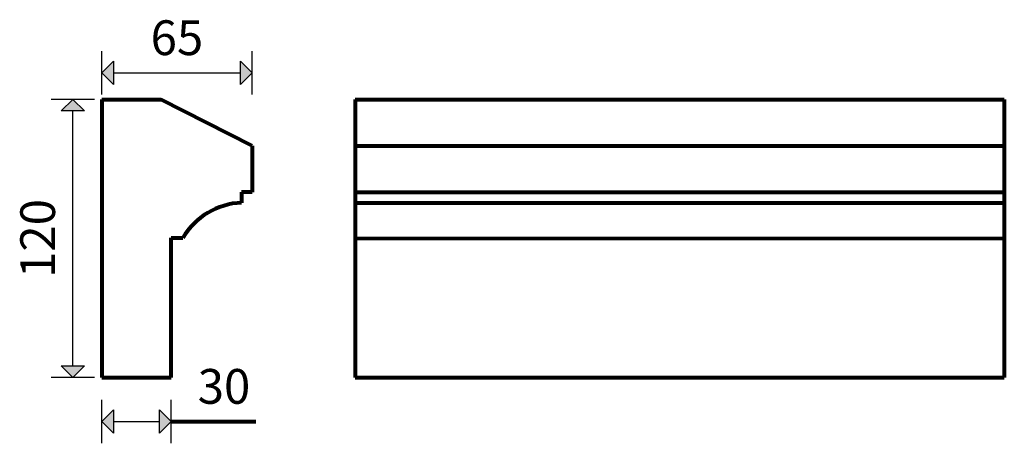
# Model space of a CAD drawing. Extents: x 2570 to 2996, y -9683 to -9500.
import ezdxf

# ---------------------------------------------------------------- set-up
doc = ezdxf.new("R2010")
doc.units = 0
doc.header["$MEASUREMENT"] = 0
for name, color, linetype, lineweight in [('2D-чертеж - Общий_Ном_пера__144', 7, 'Continuous', 80), ('Измерение - Общий_Ном_пера__21', 7, 'Continuous', 35), ('Измерение - Общий_Ном_пера__41', 7, 'Continuous', 25)]:
    doc.layers.add(name, color=color, linetype=linetype, lineweight=lineweight)
doc.layers.add('Измерение - Общий', color=7, linetype='Continuous')
doc.styles.add('СГЕНЕРИР_СТИЛЬ_1', font='txt')
doc.dimstyles.new('СГЕНЕРИР_СТИЛЬ__1', dxfattribs={"dimtxt": 15, "dimasz": 9.5, "dimexe": 0.18, "dimexo": 0, "dimgap": 0.09, "dimtad": 1, "dimtih": 1, "dimtoh": 1, "dimdec": 3, "dimlfac": 0.001, "dimzin": 0, "dimdsep": 46, "dimtxsty": 'СГЕНЕРИР_СТИЛЬ_1', "dimblk": 'ARROWHEAD_10', "dimblk1": 'ARROWHEAD_10', "dimblk2": 'ARROWHEAD_10', "dimcen": 0.09, "dimclrd": 7, "dimclre": 7, "dimclrt": 7, "dimadec": 0, "dimazin": 0, "dimtfac": 1, "dimtdec": 4, "dimtmove": 0, "dimatfit": 3, "dimfxl": 0, "dimtolj": 1, "dimtzin": 0, "dimarcsym": 0})
doc.dimstyles.new('СГЕНЕРИР_СТИЛЬ__2', dxfattribs={"dimtxt": 15, "dimasz": 9.5, "dimexe": 0.18, "dimexo": 0, "dimgap": 0.09, "dimtad": 1, "dimdec": 3, "dimlfac": 0.001, "dimzin": 0, "dimdsep": 46, "dimtxsty": 'СГЕНЕРИР_СТИЛЬ_1', "dimblk": 'ARROWHEAD_10', "dimblk1": 'ARROWHEAD_10', "dimblk2": 'ARROWHEAD_10', "dimcen": 0.09, "dimclrd": 7, "dimclre": 7, "dimclrt": 7, "dimadec": 0, "dimazin": 0, "dimtfac": 1, "dimtdec": 4, "dimtmove": 0, "dimatfit": 3, "dimfxl": 0, "dimtolj": 1, "dimtzin": 0, "dimarcsym": 0})
doc.dimstyles.new('СГЕНЕРИР_СТИЛЬ__3', dxfattribs={"dimtxt": 15, "dimasz": 9.5, "dimexe": 0.18, "dimexo": 0, "dimgap": 0.09, "dimtad": 1, "dimtih": 1, "dimtoh": 1, "dimdec": 3, "dimlfac": 0.001, "dimzin": 0, "dimdsep": 46, "dimtxsty": 'СГЕНЕРИР_СТИЛЬ_1', "dimblk": 'ARROWHEAD_10', "dimblk1": 'ARROWHEAD_10', "dimblk2": 'ARROWHEAD_10', "dimcen": 0.09, "dimclrd": 7, "dimclre": 7, "dimclrt": 7, "dimadec": 0, "dimazin": 0, "dimtfac": 1, "dimtdec": 4, "dimtmove": 2, "dimatfit": 3, "dimfxl": 0, "dimtolj": 1, "dimtzin": 0, "dimarcsym": 0})

# ---------------------------------------------------------------- blocks, each defined once
blk = doc.blocks.new('*D1')
at = {"layer": 'Измерение - Общий_Ном_пера__41', "linetype": 'Continuous'}
for points in [[(2605.89, -9523.1), (2610.89, -9518.1), (2610.89, -9528.1)], [(2670.89, -9523.1), (2665.89, -9528.1), (2665.89, -9518.1)]]:
    blk.add_hatch(color=256, dxfattribs=at).paths.add_polyline_path(points, flags=0)
for p, q in [((2605.89, -9532.47), (2605.89, -9513.72)), ((2670.89, -9532.47), (2670.89, -9513.72)), ((2605.89, -9523.1), (2610.89, -9518.1)), ((2610.89, -9518.1), (2610.89, -9528.1)), ((2670.89, -9523.1), (2665.89, -9518.1)), ((2665.89, -9528.1), (2665.89, -9518.1)), ((2605.89, -9523.1), (2610.89, -9528.1)), ((2610.89, -9523.1), (2665.89, -9523.1)), ((2670.89, -9523.1), (2665.89, -9528.1))]:
    blk.add_line(p, q, dxfattribs=at)
at = {"layer": 'Измерение - Общий_Ном_пера__21', "insert": (2627, -9520.1), "char_height": 15, "attachment_point": 7, "style": 'СГЕНЕРИР_СТИЛЬ_1'}
blk.add_mtext('{65}', dxfattribs=at)
blk = doc.blocks.new('ARROWHEAD_10')
at = {"color": 0, "linetype": 'Continuous', "lineweight": 0}
blk.add_line((0, 0), (-1, 0), dxfattribs=at)
blk.add_solid([(-0.525, 0.525), (0, 0), (-0.525, -0.525)], dxfattribs=at)
blk = doc.blocks.new('*D3')
at = {"layer": 'Измерение - Общий_Ном_пера__41', "linetype": 'Continuous'}
for points in [[(2593.37, -9534.55), (2598.37, -9539.55), (2588.37, -9539.55)], [(2593.37, -9654.55), (2588.37, -9649.55), (2598.37, -9649.55)]]:
    blk.add_hatch(color=256, dxfattribs=at).paths.add_polyline_path(points, flags=0)
for p, q in [((2602.74, -9534.55), (2583.99, -9534.55)), ((2593.37, -9534.55), (2588.37, -9539.55)), ((2593.37, -9534.55), (2598.37, -9539.55)), ((2598.37, -9539.55), (2588.37, -9539.55)), ((2593.37, -9649.55), (2593.37, -9539.55)), ((2593.37, -9654.55), (2588.37, -9649.55)), ((2588.37, -9649.55), (2598.37, -9649.55)), ((2593.37, -9654.55), (2598.37, -9649.55)), ((2602.74, -9654.55), (2583.99, -9654.55))]:
    blk.add_line(p, q, dxfattribs=at)
at = {"layer": 'Измерение - Общий_Ном_пера__21', "insert": (2590.37, -9611.62), "char_height": 15, "attachment_point": 7, "rotation": 90, "style": 'СГЕНЕРИР_СТИЛЬ_1'}
blk.add_mtext('{120}', dxfattribs=at)
blk = doc.blocks.new('*D4')
at = {"layer": 'Измерение - Общий_Ном_пера__41', "linetype": 'Continuous'}
for points in [[(2605.89, -9673.61), (2610.89, -9668.61), (2610.89, -9678.61)], [(2635.89, -9673.61), (2630.89, -9678.61), (2630.89, -9668.61)]]:
    blk.add_hatch(color=256, dxfattribs=at).paths.add_polyline_path(points, flags=0)
for p, q in [((2605.89, -9682.99), (2605.89, -9664.24)), ((2635.89, -9682.99), (2635.89, -9664.24)), ((2605.89, -9673.61), (2610.89, -9668.61)), ((2610.89, -9668.61), (2610.89, -9678.61)), ((2635.89, -9673.61), (2630.89, -9668.61)), ((2630.89, -9678.61), (2630.89, -9668.61)), ((2605.89, -9673.61), (2610.89, -9678.61)), ((2610.89, -9673.61), (2630.89, -9673.61)), ((2635.89, -9673.61), (2630.89, -9678.61))]:
    blk.add_line(p, q, dxfattribs=at)
at = {"layer": 'Измерение - Общий_Ном_пера__21', "insert": (2647.34, -9670.61), "char_height": 15, "attachment_point": 7, "style": 'СГЕНЕРИР_СТИЛЬ_1'}
blk.add_mtext('{30}', dxfattribs=at)

msp = doc.modelspace()

# ---------------------------------------------------------------- linework, layer by layer
at = {"layer": '2D-чертеж - Общий_Ном_пера__144', "linetype": 'Continuous'}
for p, q in [((2605.8873, -9534.5457), (2605.8873, -9654.5457)), ((2605.8873, -9534.5457), (2631.4082, -9534.5457)), ((2670.8873, -9554.5457), (2631.4082, -9534.5457)), ((2715.3613, -9534.5457), (2995.8863, -9534.5457)), ((2715.3613, -9534.5457), (2715.3613, -9654.5457)), ((2995.8863, -9534.5457), (2995.8863, -9654.5891)), ((2670.8873, -9554.5457), (2670.8873, -9574.5457)), ((2715.3613, -9554.5457), (2995.8863, -9554.5457)), ((2670.8873, -9574.5457), (2666.2827, -9574.5457)), ((2666.2827, -9574.5457), (2666.2827, -9579.1324)), ((2715.3613, -9574.5457), (2995.8863, -9574.5457)), ((2715.3613, -9579.1324), (2995.8863, -9579.1324)), ((2635.8873, -9654.5457), (2635.8873, -9594.3343)), ((2635.8873, -9594.3343), (2640.8873, -9594.3343)), ((2715.3613, -9594.3832), (2995.8863, -9594.5674)), ((2605.8873, -9654.5457), (2635.8873, -9654.5457)), ((2715.3613, -9654.5457), (2995.8863, -9654.5457)), ((2635.8873, -9673.6118), (2672.4192, -9673.6118))]:
    msp.add_line(p, q, dxfattribs=at)
msp.add_arc((2667.5847, -9610.1204), 31.0153, 92.405959, 149.404339, dxfattribs=at)

# ---------------------------------------------------------------- dimensions: what is measured, and where the dimension line sits
at = {"layer": 'Измерение - Общий', "linetype": 'Continuous'}
for base, p1, p2, dimstyle, picture, middle in [((2605.8873, -9523.098), (2605.8873, -9534.5457), (2670.8873, -9554.5457), 'СГЕНЕРИР_СТИЛЬ__1', '*D1', (2638.3873, -9512.598)), ((2605.8873, -9673.6118), (2605.8873, -9654.5457), (2635.8873, -9654.5457), 'СГЕНЕРИР_СТИЛЬ__3', '*D4', (2658.7248, -9663.1118))]:
    dim = msp.add_linear_dim(base=base, p1=p1, p2=p2, dimstyle=dimstyle, dxfattribs=at)
    dim.commit()
    dim.dimension.update_dxf_attribs({"geometry": picture, "text_midpoint": middle})
dim = msp.add_linear_dim(base=(2593.3669, -9654.5457), p1=(2605.8873, -9654.5457), p2=(2605.8873, -9534.5457), angle=90, dimstyle='СГЕНЕРИР_СТИЛЬ__2', dxfattribs=at)
dim.commit()
dim.dimension.update_dxf_attribs({"geometry": '*D3', "text_midpoint": (2582.8669, -9594.5457)})

doc.saveas('drawing.dxf')
